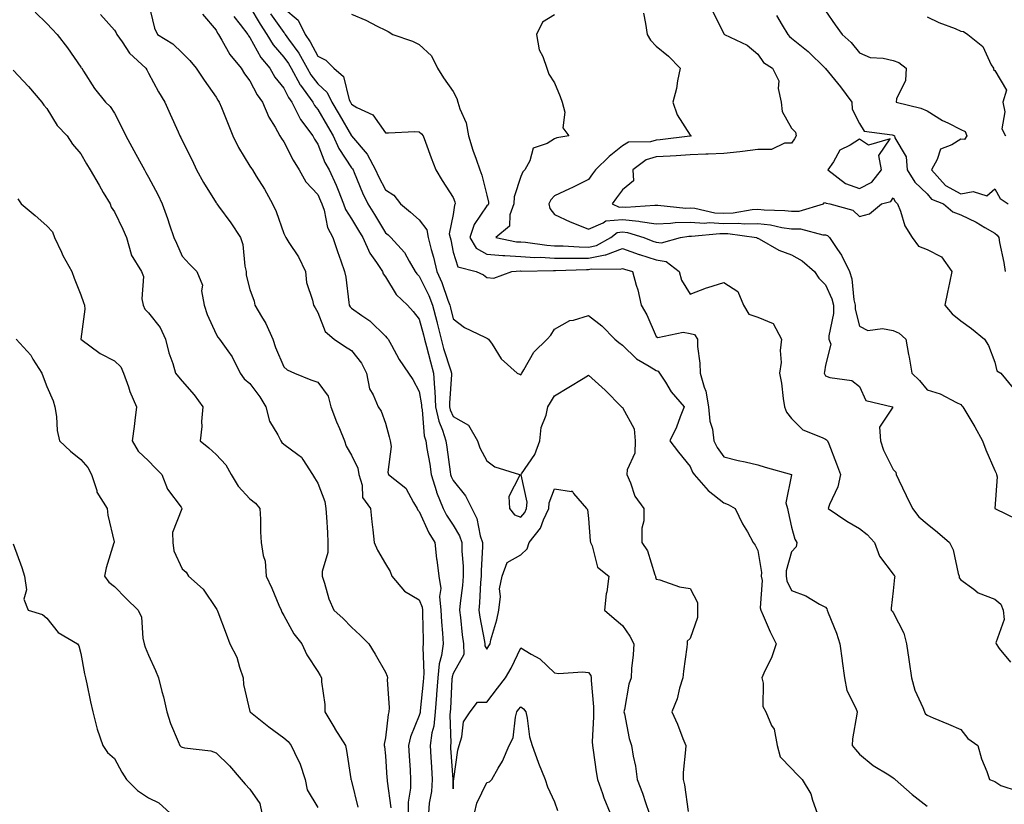
# Model space of a CAD drawing. Units: inches. Extents: x 915683 to 918323, y 7379738 to 7382378.
# Drawn here: x 916290 to 916581, y 7381385 to 7381616 of the extents above; entities that cross this region are included whole.
import ezdxf

# ---------------------------------------------------------------- set-up
doc = ezdxf.new("R2010")
doc.units = ezdxf.units.IN
doc.header["$MEASUREMENT"] = 0
doc.layers.add('Contour_91567379', color=7, linetype='Continuous', true_color=0x954e66)

msp = doc.modelspace()

# ---------------------------------------------------------------- linework, layer by layer
at = {"layer": 'Contour_91567379'}
for points in [[(916328.05, 7381621.16, 3354), (916329.84, 7381613.7, 3354), (916330.73, 7381611.92, 3354), (916335.25, 7381609.12, 3354), (916338.05, 7381606.5, 3354), (916340.28, 7381604.15, 3354), (916342.19, 7381601.92, 3354), (916344.51, 7381598.38, 3354), (916348.05, 7381593.36, 3354), (916348.59, 7381592.45, 3354), (916348.98, 7381591.92, 3354), (916349.61, 7381590.36, 3354), (916351.56, 7381585.43, 3354), (916353.01, 7381581.92, 3354), (916354.67, 7381578.54, 3354), (916358.05, 7381573.04, 3354), (916358.46, 7381572.33, 3354), (916358.75, 7381571.92, 3354), (916359.9, 7381570.07, 3354), (916362.37, 7381566.24, 3354), (916364.74, 7381561.92, 3354), (916365.76, 7381559.63, 3354), (916368.05, 7381553.15, 3354), (916368.44, 7381552.3, 3354), (916368.61, 7381551.92, 3354), (916369.51, 7381550.46, 3354), (916372.34, 7381546.21, 3354), (916374.4, 7381541.92, 3354), (916374.75, 7381538.62, 3354), (916376.56, 7381533.41, 3354), (916376.81, 7381531.92, 3354), (916377.27, 7381531.14, 3354), (916378.05, 7381529.81, 3354), (916380.26, 7381524.13, 3354), (916382.94, 7381521.92, 3354), (916385.96, 7381519.83, 3354), (916388.05, 7381518.55, 3354), (916390.98, 7381514.85, 3354), (916392.45, 7381511.92, 3354), (916393.37, 7381507.24, 3354), (916394.47, 7381505.51, 3354), (916395.96, 7381501.92, 3354), (916396.77, 7381500.64, 3354), (916398.05, 7381497.15, 3354), (916399.2, 7381493.07, 3354), (916399.47, 7381491.92, 3354), (916399.71, 7381490.26, 3354), (916398.78, 7381482.65, 3354), (916398.98, 7381481.92, 3354), (916404.07, 7381477.94, 3354), (916406.33, 7381473.64, 3354), (916407.44, 7381471.92, 3354), (916407.61, 7381471.47, 3354), (916408.05, 7381471, 3354), (916410.86, 7381464.73, 3354), (916412.63, 7381461.92, 3354), (916413.19, 7381457.06, 3354), (916413.23, 7381456.74, 3354), (916413.8, 7381451.92, 3354), (916414.41, 7381448.28, 3354), (916414.05, 7381445.92, 3354), (916414.43, 7381441.92, 3354), (916414.6, 7381438.47, 3354), (916414.91, 7381435.06, 3354), (916415.08, 7381431.92, 3354), (916414.59, 7381428.46, 3354), (916413.92, 7381426.05, 3354), (916413.5, 7381421.92, 3354), (916413.14, 7381417.01, 3354), (916413.13, 7381416.84, 3354), (916412.75, 7381411.92, 3354), (916412.32, 7381407.65, 3354), (916411.79, 7381405.66, 3354), (916411.28, 7381401.92, 3354), (916411.5, 7381398.47, 3354), (916411.66, 7381395.53, 3354), (916411.89, 7381391.92, 3354), (916411.66, 7381388.31, 3354), (916411.02, 7381384.89, 3354), (916410.77, 7381381.92, 3354)], [(916358.05, 7381620.03, 3357), (916361.02, 7381614.89, 3357), (916363.04, 7381611.92, 3357), (916364.92, 7381608.79, 3357), (916368.05, 7381605.18, 3357), (916369.42, 7381603.29, 3357), (916370.19, 7381601.92, 3357), (916372.91, 7381597.06, 3357), (916373, 7381596.87, 3357), (916376.6, 7381591.92, 3357), (916377.08, 7381590.95, 3357), (916378.05, 7381589.75, 3357), (916380.95, 7381584.82, 3357), (916382.63, 7381581.92, 3357), (916384.34, 7381578.21, 3357), (916388.05, 7381572.53, 3357), (916388.33, 7381572.2, 3357), (916388.48, 7381571.92, 3357), (916388.82, 7381571.15, 3357), (916391.25, 7381565.12, 3357), (916392.84, 7381561.92, 3357), (916394.81, 7381558.68, 3357), (916398.05, 7381553.34, 3357), (916398.82, 7381552.69, 3357), (916399.69, 7381551.92, 3357), (916403.66, 7381547.53, 3357), (916405.06, 7381544.91, 3357), (916406.88, 7381541.92, 3357), (916407.35, 7381541.22, 3357), (916408.05, 7381540.56, 3357), (916410.89, 7381534.76, 3357), (916412.01, 7381531.92, 3357), (916413.24, 7381527.11, 3357), (916413.35, 7381526.62, 3357), (916414.5, 7381521.92, 3357), (916415.25, 7381519.12, 3357), (916417.38, 7381512.6, 3357), (916417.58, 7381511.92, 3357), (916417.6, 7381511.47, 3357), (916416.97, 7381503, 3357), (916417.01, 7381501.92, 3357), (916417.2, 7381501.07, 3357), (916418.05, 7381499.12, 3357), (916422.62, 7381496.49, 3357), (916425.22, 7381491.92, 3357), (916425.98, 7381489.85, 3357), (916428.05, 7381486.01, 3357), (916430.34, 7381484.22, 3357), (916437.62, 7381481.92, 3357), (916437.7, 7381481.58, 3357), (916434.48, 7381475.49, 3357), (916434.68, 7381471.92, 3357), (916436.21, 7381470.08, 3357), (916438.05, 7381469.36, 3357), (916439.22, 7381470.75, 3357), (916439.77, 7381471.92, 3357), (916439.9, 7381473.77, 3357), (916438.13, 7381481.83, 3357), (916438.15, 7381481.92, 3357), (916438.28, 7381482.15, 3357), (916442.15, 7381487.82, 3357), (916443.63, 7381491.92, 3357), (916444.09, 7381495.88, 3357), (916445.58, 7381499.45, 3357), (916446.08, 7381501.92, 3357), (916446.8, 7381503.17, 3357), (916448.05, 7381505.16, 3357), (916452.27, 7381507.7, 3357), (916456.45, 7381510.32, 3357), (916458.05, 7381511.31, 3357), (916462.94, 7381506.81, 3357), (916467.84, 7381501.92, 3357), (916467.94, 7381501.81, 3357), (916468.05, 7381501.74, 3357), (916471.54, 7381495.41, 3357), (916471.83, 7381491.92, 3357), (916471.72, 7381488.25, 3357), (916469.51, 7381483.38, 3357), (916469.4, 7381481.92, 3357), (916470.5, 7381479.47, 3357), (916471.71, 7381475.58, 3357), (916474.41, 7381471.92, 3357), (916474.42, 7381468.28, 3357), (916473.82, 7381466.15, 3357), (916473.82, 7381461.92, 3357), (916475.5, 7381459.37, 3357), (916477.63, 7381452.34, 3357), (916477.81, 7381451.92, 3357), (916477.83, 7381451.7, 3357), (916478.05, 7381451.09, 3357), (916479.09, 7381450.87, 3357), (916484.9, 7381448.77, 3357), (916488.05, 7381448.34, 3357), (916490.26, 7381444.13, 3357), (916490.2, 7381441.92, 3357), (916490.26, 7381439.71, 3357), (916488.05, 7381433.51, 3357), (916487.22, 7381432.75, 3357), (916487.2, 7381431.92, 3357), (916487.13, 7381431, 3357), (916486.06, 7381423.91, 3357), (916485.94, 7381421.92, 3357), (916484.94, 7381418.82, 3357), (916484.27, 7381415.71, 3357), (916482.64, 7381411.92, 3357), (916484.37, 7381408.24, 3357), (916485.92, 7381404.05, 3357), (916486.79, 7381401.92, 3357), (916486.74, 7381400.61, 3357), (916486.02, 7381393.95, 3357), (916485.96, 7381391.92, 3357), (916486.43, 7381390.3, 3357), (916487.49, 7381382.48, 3357)], [(916368.05, 7381619.68, 3359), (916372.25, 7381616.13, 3359), (916374.34, 7381611.92, 3359), (916375.86, 7381609.73, 3359), (916378.05, 7381605.48, 3359), (916380.46, 7381604.33, 3359), (916382.8, 7381601.92, 3359), (916385.64, 7381599.51, 3359), (916387.38, 7381592.59, 3359), (916387.7, 7381591.92, 3359), (916387.83, 7381591.7, 3359), (916388.05, 7381591.32, 3359), (916389.61, 7381590.36, 3359), (916394.32, 7381588.19, 3359), (916398.05, 7381582.86, 3359), (916398.94, 7381582.81, 3359), (916406.74, 7381583.23, 3359), (916408.05, 7381583.17, 3359), (916408.71, 7381582.58, 3359), (916409.24, 7381581.92, 3359), (916409.93, 7381580.04, 3359), (916411.61, 7381575.48, 3359), (916412.95, 7381571.92, 3359), (916414.85, 7381568.72, 3359), (916418.05, 7381563.7, 3359), (916418.55, 7381562.42, 3359), (916418.7, 7381561.92, 3359), (916418.46, 7381561.51, 3359), (916418.05, 7381558.76, 3359), (916416.93, 7381553.04, 3359), (916417.14, 7381551.92, 3359), (916417.33, 7381551.2, 3359), (916418.05, 7381547.57, 3359), (916419.42, 7381543.29, 3359), (916424.88, 7381541.92, 3359), (916427.02, 7381540.89, 3359), (916428.05, 7381540.14, 3359), (916430.07, 7381539.91, 3359), (916435.38, 7381541.92, 3359), (916437.91, 7381542.06, 3359), (916438.17, 7381542.04, 3359), (916447.74, 7381542.23, 3359), (916448.05, 7381542.21, 3359), (916448.34, 7381542.21, 3359), (916457.43, 7381542.53, 3359), (916458.05, 7381542.53, 3359), (916458.82, 7381542.68, 3359), (916467.4, 7381542.57, 3359), (916468.05, 7381542.82, 3359), (916468.71, 7381542.58, 3359), (916471.03, 7381541.92, 3359), (916472.14, 7381537.83, 3359), (916472.64, 7381536.52, 3359), (916473.57, 7381531.92, 3359), (916475.24, 7381529.11, 3359), (916478.05, 7381522.66, 3359), (916478.52, 7381522.39, 3359), (916485.97, 7381524, 3359), (916488.05, 7381523.6, 3359), (916489.37, 7381523.25, 3359), (916490.2, 7381521.92, 3359), (916490.27, 7381519.7, 3359), (916490.96, 7381514.83, 3359), (916491.03, 7381511.92, 3359), (916492.2, 7381507.78, 3359), (916492.73, 7381506.6, 3359), (916493.54, 7381501.92, 3359), (916493.86, 7381497.73, 3359), (916494.63, 7381495.34, 3359), (916495.05, 7381491.92, 3359), (916496.05, 7381489.92, 3359), (916498.05, 7381487.2, 3359), (916502.26, 7381486.13, 3359), (916504.28, 7381485.69, 3359), (916508.05, 7381484.79, 3359), (916510.2, 7381484.07, 3359), (916518.04, 7381481.93, 3359), (916518.05, 7381481.91, 3359), (916518.05, 7381481.87, 3359), (916516.36, 7381473.61, 3359), (916516.8, 7381471.92, 3359), (916517.03, 7381470.91, 3359), (916518.05, 7381466.39, 3359), (916519, 7381462.87, 3359), (916519.56, 7381461.92, 3359), (916519.35, 7381460.62, 3359), (916518.05, 7381459.15, 3359), (916516.47, 7381453.5, 3359), (916516.4, 7381451.92, 3359), (916516.64, 7381450.51, 3359), (916518.05, 7381447.75, 3359), (916522.28, 7381446.15, 3359), (916526.27, 7381443.7, 3359), (916528.05, 7381442.75, 3359), (916528.41, 7381442.28, 3359), (916528.55, 7381441.92, 3359), (916528.83, 7381441.14, 3359), (916531.28, 7381435.15, 3359), (916532.28, 7381431.92, 3359), (916532.97, 7381427, 3359), (916532.99, 7381426.85, 3359), (916533.7, 7381421.92, 3359), (916534.33, 7381418.2, 3359), (916537.06, 7381412.91, 3359), (916537.37, 7381411.92, 3359), (916537.31, 7381411.18, 3359), (916536.06, 7381403.91, 3359), (916535.94, 7381401.92, 3359), (916536.88, 7381400.75, 3359), (916538.05, 7381399.33, 3359), (916542.16, 7381396.03, 3359), (916546.73, 7381393.24, 3359), (916548.05, 7381392.38, 3359), (916548.34, 7381392.21, 3359), (916548.67, 7381391.92, 3359), (916553.63, 7381387.5, 3359), (916558.05, 7381384.03, 3359)], [(916294.63, 7381618.5, 3352), (916298.05, 7381615.12, 3352), (916299.62, 7381613.49, 3352), (916301.09, 7381611.92, 3352), (916304.1, 7381607.97, 3352), (916308.05, 7381602.26, 3352), (916308.2, 7381602.07, 3352), (916308.34, 7381601.92, 3352), (916308.89, 7381601.08, 3352), (916312.09, 7381595.96, 3352), (916315.33, 7381591.92, 3352), (916316.79, 7381590.66, 3352), (916318.05, 7381588.68, 3352), (916320.31, 7381584.18, 3352), (916321.35, 7381581.92, 3352), (916323.75, 7381577.62, 3352), (916325.42, 7381574.55, 3352), (916326.86, 7381571.92, 3352), (916327.28, 7381571.15, 3352), (916328.05, 7381569.79, 3352), (916330.79, 7381564.66, 3352), (916332.11, 7381561.92, 3352), (916333.66, 7381557.53, 3352), (916334.27, 7381555.7, 3352), (916335.56, 7381551.92, 3352), (916336.38, 7381550.25, 3352), (916338.05, 7381546.39, 3352), (916340.17, 7381544.04, 3352), (916342.31, 7381541.92, 3352), (916344.01, 7381537.88, 3352), (916343.77, 7381536.19, 3352), (916344.56, 7381531.92, 3352), (916345.37, 7381529.24, 3352), (916348.05, 7381523.39, 3352), (916348.6, 7381522.47, 3352), (916349.09, 7381521.92, 3352), (916351.48, 7381518.49, 3352), (916352.83, 7381516.7, 3352), (916355.17, 7381511.92, 3352), (916356.37, 7381510.23, 3352), (916358.05, 7381508.78, 3352), (916360.97, 7381504.84, 3352), (916362.75, 7381501.92, 3352), (916363.82, 7381497.69, 3352), (916366.32, 7381493.65, 3352), (916367.12, 7381491.92, 3352), (916367.5, 7381491.37, 3352), (916368.05, 7381490.92, 3352), (916372.15, 7381487.82, 3352), (916373.24, 7381487.11, 3352), (916373.62, 7381486.35, 3352), (916376.47, 7381481.92, 3352), (916377.06, 7381480.93, 3352), (916378.05, 7381479.43, 3352), (916380.13, 7381474, 3352), (916380.48, 7381471.92, 3352), (916380.64, 7381469.33, 3352), (916380.91, 7381464.78, 3352), (916381.08, 7381461.92, 3352), (916381.01, 7381458.96, 3352), (916379.42, 7381453.29, 3352), (916379.36, 7381451.92, 3352), (916380.07, 7381449.9, 3352), (916381.38, 7381445.25, 3352), (916382.84, 7381441.92, 3352), (916385.57, 7381439.44, 3352), (916388.05, 7381436.91, 3352), (916390.64, 7381434.51, 3352), (916393.17, 7381431.92, 3352), (916395.03, 7381428.9, 3352), (916398.05, 7381423.6, 3352), (916398.53, 7381422.4, 3352), (916398.65, 7381421.92, 3352), (916398.59, 7381421.38, 3352), (916399.17, 7381413.04, 3352), (916399.09, 7381411.92, 3352), (916398.84, 7381411.13, 3352), (916398.05, 7381404.16, 3352), (916397.64, 7381402.33, 3352), (916397.71, 7381401.92, 3352), (916397.74, 7381401.61, 3352), (916398.05, 7381398.91, 3352), (916398.52, 7381392.39, 3352), (916398.55, 7381391.92, 3352), (916398.55, 7381391.42, 3352), (916399.68, 7381383.55, 3352)], [(916313.88, 7381617.75, 3353), (916318.05, 7381613.11, 3353), (916318.54, 7381612.41, 3353), (916318.71, 7381611.92, 3353), (916320.31, 7381609.66, 3353), (916322.45, 7381606.32, 3353), (916327.24, 7381601.92, 3353), (916327.53, 7381601.4, 3353), (916328.05, 7381600.49, 3353), (916331.06, 7381594.93, 3353), (916332.91, 7381591.92, 3353), (916334.49, 7381588.36, 3353), (916336.79, 7381583.18, 3353), (916337.35, 7381581.92, 3353), (916337.59, 7381581.46, 3353), (916338.05, 7381580.55, 3353), (916340.93, 7381574.8, 3353), (916342.26, 7381571.92, 3353), (916344.28, 7381568.15, 3353), (916348.05, 7381562.2, 3353), (916348.16, 7381562.03, 3353), (916348.25, 7381561.92, 3353), (916348.77, 7381561.2, 3353), (916352.42, 7381556.28, 3353), (916355.23, 7381551.92, 3353), (916355.97, 7381549.84, 3353), (916356.52, 7381543.45, 3353), (916356.89, 7381541.92, 3353), (916356.96, 7381540.83, 3353), (916358.05, 7381536.59, 3353), (916359.3, 7381533.17, 3353), (916359.44, 7381531.92, 3353), (916361.41, 7381528.56, 3353), (916362.69, 7381526.56, 3353), (916364.78, 7381521.92, 3353), (916365.59, 7381519.46, 3353), (916368.05, 7381513.79, 3353), (916368.99, 7381512.86, 3353), (916371.18, 7381511.92, 3353), (916376.01, 7381509.88, 3353), (916378.05, 7381509.18, 3353), (916381.18, 7381505.06, 3353), (916381.9, 7381501.92, 3353), (916383.64, 7381497.51, 3353), (916384.48, 7381495.5, 3353), (916385.93, 7381491.92, 3353), (916386.46, 7381490.33, 3353), (916388.05, 7381487.64, 3353), (916389.94, 7381483.81, 3353), (916390.25, 7381481.92, 3353), (916391.21, 7381478.76, 3353), (916391.28, 7381475.15, 3353), (916393.6, 7381471.92, 3353), (916394.06, 7381467.93, 3353), (916394.34, 7381465.63, 3353), (916394.78, 7381461.92, 3353), (916395.74, 7381459.61, 3353), (916398.05, 7381455.56, 3353), (916399.46, 7381453.33, 3353), (916399.99, 7381451.92, 3353), (916403.67, 7381447.54, 3353), (916408.05, 7381444.97, 3353), (916408.92, 7381442.79, 3353), (916409, 7381441.92, 3353), (916409.05, 7381440.92, 3353), (916409.16, 7381433.03, 3353), (916409.22, 7381431.92, 3353), (916409.08, 7381430.89, 3353), (916409.41, 7381423.28, 3353), (916409.28, 7381421.92, 3353), (916409.19, 7381420.78, 3353), (916408.33, 7381412.21, 3353), (916408.31, 7381411.92, 3353), (916408.29, 7381411.68, 3353), (916408.05, 7381410.77, 3353), (916405.44, 7381404.53, 3353), (916404.84, 7381401.92, 3353), (916405.05, 7381398.92, 3353), (916405.32, 7381394.65, 3353), (916405.51, 7381391.92, 3353), (916405.48, 7381389.35, 3353), (916404.8, 7381385.17, 3353), (916404.77, 7381381.92, 3353)], [(916344.05, 7381617.92, 3355), (916348.05, 7381613.16, 3355), (916348.44, 7381612.31, 3355), (916348.73, 7381611.92, 3355), (916349.76, 7381610.2, 3355), (916352.06, 7381605.93, 3355), (916355.4, 7381601.92, 3355), (916356.41, 7381600.29, 3355), (916358.05, 7381598.15, 3355), (916360.15, 7381594.02, 3355), (916361.78, 7381591.92, 3355), (916363.62, 7381587.49, 3355), (916365.44, 7381584.53, 3355), (916366.88, 7381581.92, 3355), (916367.32, 7381581.19, 3355), (916368.05, 7381580.22, 3355), (916370.85, 7381574.72, 3355), (916372.58, 7381571.92, 3355), (916374.54, 7381568.41, 3355), (916378.05, 7381564.65, 3355), (916378.92, 7381562.8, 3355), (916379.29, 7381561.92, 3355), (916379.93, 7381560.04, 3355), (916380.97, 7381554.84, 3355), (916382.54, 7381551.92, 3355), (916383.88, 7381547.75, 3355), (916384.89, 7381545.08, 3355), (916386, 7381541.92, 3355), (916386.32, 7381540.19, 3355), (916387.25, 7381532.72, 3355), (916387.38, 7381531.92, 3355), (916387.62, 7381531.49, 3355), (916388.05, 7381531.11, 3355), (916391.06, 7381528.91, 3355), (916393.41, 7381527.28, 3355), (916398.05, 7381522.81, 3355), (916398.47, 7381522.34, 3355), (916398.82, 7381521.92, 3355), (916399.84, 7381520.13, 3355), (916402.07, 7381515.94, 3355), (916404.83, 7381511.92, 3355), (916406.15, 7381510.02, 3355), (916408.05, 7381506.42, 3355), (916408.69, 7381502.56, 3355), (916408.71, 7381501.92, 3355), (916408.9, 7381501.07, 3355), (916409.5, 7381493.37, 3355), (916409.95, 7381491.92, 3355), (916410.31, 7381489.66, 3355), (916411.14, 7381485.01, 3355), (916411.61, 7381481.92, 3355), (916413.1, 7381476.97, 3355), (916413.19, 7381476.78, 3355), (916415.09, 7381471.92, 3355), (916416.08, 7381469.95, 3355), (916418.05, 7381467.04, 3355), (916419.97, 7381463.85, 3355), (916420.61, 7381461.92, 3355), (916420.64, 7381459.33, 3355), (916420.99, 7381454.86, 3355), (916421.01, 7381451.92, 3355), (916420.78, 7381449.19, 3355), (916420.14, 7381444.01, 3355), (916419.95, 7381441.92, 3355), (916420.26, 7381439.71, 3355), (916420.75, 7381434.62, 3355), (916421.16, 7381431.92, 3355), (916421.19, 7381428.78, 3355), (916418.05, 7381423.23, 3355), (916417.77, 7381422.21, 3355), (916417.74, 7381421.92, 3355), (916417.71, 7381421.58, 3355), (916417.25, 7381412.72, 3355), (916417.19, 7381411.92, 3355), (916417.09, 7381410.96, 3355), (916417.34, 7381402.64, 3355), (916417.24, 7381401.92, 3355), (916417.28, 7381401.16, 3355), (916417.94, 7381392.03, 3355), (916417.95, 7381391.92, 3355), (916417.94, 7381391.81, 3355), (916418.05, 7381389.13, 3355), (916418.18, 7381391.79, 3355), (916418.22, 7381391.92, 3355), (916418.27, 7381392.14, 3355), (916419.43, 7381400.54, 3355), (916419.8, 7381401.92, 3355), (916420.66, 7381404.53, 3355), (916421.09, 7381408.88, 3355), (916423.13, 7381411.92, 3355), (916425.21, 7381414.76, 3355), (916428.05, 7381414.69, 3355), (916431.15, 7381418.82, 3355), (916433.54, 7381421.92, 3355), (916435.22, 7381424.75, 3355), (916438.05, 7381430.75, 3355), (916441.1, 7381428.87, 3355), (916443.65, 7381427.51, 3355), (916448.05, 7381423.35, 3355), (916449.29, 7381423.16, 3355), (916456.27, 7381423.7, 3355), (916458.05, 7381423.51, 3355), (916458.71, 7381422.58, 3355), (916458.84, 7381421.92, 3355), (916458.83, 7381421.14, 3355), (916459.51, 7381413.38, 3355), (916459.49, 7381411.92, 3355), (916459.55, 7381410.42, 3355), (916459.14, 7381403.01, 3355), (916459.2, 7381401.92, 3355), (916459.43, 7381400.54, 3355), (916460.33, 7381394.2, 3355), (916460.74, 7381391.92, 3355), (916462.17, 7381387.8, 3355), (916462.57, 7381386.44, 3355), (916464.42, 7381381.92, 3355)], [(916353.27, 7381617.14, 3356), (916355.17, 7381614.8, 3356), (916357.39, 7381611.92, 3356), (916357.63, 7381611.51, 3356), (916358.05, 7381611.02, 3356), (916361.23, 7381605.1, 3356), (916363.9, 7381601.92, 3356), (916365.41, 7381599.28, 3356), (916368.05, 7381596.02, 3356), (916369.42, 7381593.29, 3356), (916370.42, 7381591.92, 3356), (916372.77, 7381587.21, 3356), (916372.93, 7381586.8, 3356), (916376.6, 7381581.92, 3356), (916377.11, 7381580.98, 3356), (916378.05, 7381579.51, 3356), (916380.19, 7381574.07, 3356), (916381.48, 7381571.92, 3356), (916383.51, 7381567.38, 3356), (916384.09, 7381565.88, 3356), (916385.71, 7381561.92, 3356), (916386.31, 7381560.18, 3356), (916388.05, 7381557.45, 3356), (916390.15, 7381554.02, 3356), (916391.42, 7381551.92, 3356), (916393.44, 7381547.31, 3356), (916395.46, 7381544.51, 3356), (916397.15, 7381541.92, 3356), (916397.39, 7381541.25, 3356), (916398.05, 7381540.33, 3356), (916401.19, 7381535.06, 3356), (916404.55, 7381531.92, 3356), (916406.22, 7381530.09, 3356), (916408.05, 7381527.81, 3356), (916409.33, 7381523.2, 3356), (916409.64, 7381521.92, 3356), (916410.23, 7381519.74, 3356), (916411.33, 7381515.2, 3356), (916412.3, 7381511.92, 3356), (916412.53, 7381507.44, 3356), (916412.68, 7381506.55, 3356), (916412.86, 7381501.92, 3356), (916413.79, 7381497.66, 3356), (916414.93, 7381495.04, 3356), (916415.9, 7381491.92, 3356), (916416.2, 7381490.07, 3356), (916417.19, 7381482.78, 3356), (916417.32, 7381481.92, 3356), (916417.49, 7381481.36, 3356), (916418.05, 7381480.16, 3356), (916421.76, 7381475.63, 3356), (916423.6, 7381471.92, 3356), (916425.09, 7381468.96, 3356), (916426.09, 7381463.88, 3356), (916426.74, 7381461.92, 3356), (916426.75, 7381460.62, 3356), (916426.32, 7381453.65, 3356), (916426.34, 7381451.92, 3356), (916426.18, 7381450.05, 3356), (916425.87, 7381444.1, 3356), (916425.68, 7381441.92, 3356), (916425.96, 7381439.83, 3356), (916427.35, 7381432.62, 3356), (916427.46, 7381431.92, 3356), (916427.46, 7381431.34, 3356), (916428.05, 7381430.36, 3356), (916428.65, 7381431.32, 3356), (916428.95, 7381431.92, 3356), (916429.24, 7381433.11, 3356), (916430.95, 7381439.02, 3356), (916431.57, 7381441.92, 3356), (916432.02, 7381445.9, 3356), (916431.8, 7381448.17, 3356), (916432.51, 7381451.92, 3356), (916433.99, 7381455.98, 3356), (916438.05, 7381458.22, 3356), (916439.95, 7381460.02, 3356), (916440.56, 7381461.92, 3356), (916443.85, 7381466.12, 3356), (916444.71, 7381468.59, 3356), (916446.31, 7381471.92, 3356), (916446.42, 7381473.55, 3356), (916448.05, 7381477.69, 3356), (916453, 7381476.97, 3356), (916453.25, 7381477.12, 3356), (916453.61, 7381476.36, 3356), (916457.5, 7381471.92, 3356), (916457.76, 7381471.63, 3356), (916458.05, 7381469, 3356), (916458.52, 7381462.4, 3356), (916458.59, 7381461.92, 3356), (916459.09, 7381460.87, 3356), (916460.7, 7381454.57, 3356), (916464.09, 7381451.92, 3356), (916463.44, 7381447.31, 3356), (916463.26, 7381446.72, 3356), (916462.8, 7381441.92, 3356), (916465.58, 7381439.45, 3356), (916468.05, 7381437.34, 3356), (916470.3, 7381434.17, 3356), (916471.44, 7381431.92, 3356), (916471.28, 7381428.69, 3356), (916470.76, 7381424.63, 3356), (916470.6, 7381421.92, 3356), (916469.95, 7381420.01, 3356), (916468.66, 7381412.52, 3356), (916468.49, 7381411.92, 3356), (916468.65, 7381411.32, 3356), (916470.09, 7381403.96, 3356), (916470.71, 7381401.92, 3356), (916471.21, 7381398.76, 3356), (916471.95, 7381395.82, 3356), (916472.45, 7381391.92, 3356), (916474, 7381387.87, 3356), (916474.89, 7381385.08, 3356), (916475.99, 7381381.92, 3356)], [(916364.15, 7381618.02, 3358), (916368.05, 7381612.45, 3358), (916368.33, 7381612.21, 3358), (916368.47, 7381611.92, 3358), (916369.43, 7381610.54, 3358), (916372.47, 7381606.34, 3358), (916374.95, 7381601.92, 3358), (916376.06, 7381599.93, 3358), (916378.05, 7381597.33, 3358), (916380.89, 7381594.76, 3358), (916382.23, 7381591.92, 3358), (916384.38, 7381588.25, 3358), (916388.04, 7381581.93, 3358), (916388.05, 7381581.91, 3358), (916392.69, 7381576.56, 3358), (916395.14, 7381571.92, 3358), (916396.03, 7381569.9, 3358), (916398.05, 7381566.04, 3358), (916400.56, 7381564.43, 3358), (916402.53, 7381561.92, 3358), (916405.5, 7381559.37, 3358), (916408.05, 7381557.14, 3358), (916410.29, 7381554.16, 3358), (916410.71, 7381551.92, 3358), (916411.61, 7381548.36, 3358), (916412.25, 7381546.12, 3358), (916413.23, 7381541.92, 3358), (916414.73, 7381538.6, 3358), (916416.53, 7381533.44, 3358), (916417.12, 7381531.92, 3358), (916417.31, 7381531.18, 3358), (916418.05, 7381527.89, 3358), (916421.45, 7381525.32, 3358), (916427.46, 7381522.5, 3358), (916428.05, 7381522.19, 3358), (916428.23, 7381522.1, 3358), (916428.5, 7381521.92, 3358), (916429.57, 7381520.4, 3358), (916432.27, 7381516.14, 3358), (916437.02, 7381511.92, 3358), (916437.68, 7381511.55, 3358), (916438.05, 7381511.35, 3358), (916438.26, 7381511.71, 3358), (916438.38, 7381511.92, 3358), (916438.98, 7381512.85, 3358), (916441.92, 7381518.05, 3358), (916445.79, 7381521.92, 3358), (916446.87, 7381523.1, 3358), (916448.05, 7381524.84, 3358), (916452.58, 7381527.39, 3358), (916453.64, 7381527.51, 3358), (916458.05, 7381528.88, 3358), (916461.97, 7381525.83, 3358), (916465.86, 7381521.92, 3358), (916467.01, 7381520.88, 3358), (916468.05, 7381520.16, 3358), (916472.24, 7381516.12, 3358), (916476, 7381513.96, 3358), (916478.05, 7381512.65, 3358), (916478.61, 7381512.48, 3358), (916479.04, 7381511.92, 3358), (916480.78, 7381509.19, 3358), (916482.45, 7381506.32, 3358), (916486.29, 7381501.92, 3358), (916485.09, 7381498.96, 3358), (916484.04, 7381495.93, 3358), (916482.08, 7381491.92, 3358), (916484.63, 7381488.5, 3358), (916488.05, 7381484.34, 3358), (916488.76, 7381482.63, 3358), (916489.26, 7381481.92, 3358), (916493.38, 7381477.25, 3358), (916498.05, 7381473.56, 3358), (916499.28, 7381473.14, 3358), (916501.39, 7381471.92, 3358), (916503.55, 7381467.42, 3358), (916504.99, 7381464.98, 3358), (916506.7, 7381461.92, 3358), (916507.23, 7381461.1, 3358), (916508.05, 7381459.53, 3358), (916509.14, 7381453.01, 3358), (916509.09, 7381451.92, 3358), (916509.3, 7381450.66, 3358), (916508.72, 7381442.6, 3358), (916508.93, 7381441.92, 3358), (916509.67, 7381440.31, 3358), (916511.67, 7381435.54, 3358), (916513.5, 7381431.92, 3358), (916512.13, 7381427.84, 3358), (916510.14, 7381424.01, 3358), (916509.21, 7381421.92, 3358), (916509.62, 7381420.35, 3358), (916509.57, 7381413.44, 3358), (916510.4, 7381411.92, 3358), (916512.12, 7381407.85, 3358), (916512.85, 7381406.72, 3358), (916513.73, 7381401.92, 3358), (916514.71, 7381398.59, 3358), (916518.05, 7381395.16, 3358), (916519.62, 7381393.49, 3358), (916521.2, 7381391.92, 3358), (916523.76, 7381387.63, 3358), (916524.19, 7381385.78, 3358), (916525.64, 7381381.92, 3358)], [(916388.05, 7381617.9, 3360), (916392.24, 7381616.12, 3360), (916395.62, 7381614.35, 3360), (916398.05, 7381613.17, 3360), (916398.9, 7381612.78, 3360), (916400.26, 7381611.92, 3360), (916406.07, 7381609.94, 3360), (916408.05, 7381608.92, 3360), (916411.66, 7381605.53, 3360), (916413.47, 7381601.92, 3360), (916415.21, 7381599.08, 3360), (916418.05, 7381595.04, 3360), (916419.12, 7381592.99, 3360), (916419.49, 7381591.92, 3360), (916420.08, 7381589.89, 3360), (916421.92, 7381585.79, 3360), (916422.63, 7381581.92, 3360), (916423.85, 7381577.72, 3360), (916424.9, 7381575.07, 3360), (916425.97, 7381571.92, 3360), (916426.51, 7381570.38, 3360), (916428.05, 7381564.47, 3360), (916428.53, 7381562.4, 3360), (916428.51, 7381561.92, 3360), (916428.39, 7381561.58, 3360), (916428.05, 7381561.27, 3360), (916424.23, 7381555.75, 3360), (916422.96, 7381551.92, 3360), (916424.88, 7381548.75, 3360), (916428.05, 7381546.98, 3360), (916432.73, 7381546.6, 3360), (916433.34, 7381546.63, 3360), (916438.05, 7381546.33, 3360), (916442.19, 7381546.06, 3360), (916443.88, 7381546.09, 3360), (916448.05, 7381545.85, 3360), (916451.92, 7381545.79, 3360), (916454.1, 7381545.87, 3360), (916458.05, 7381545.81, 3360), (916462.97, 7381546.84, 3360), (916463.13, 7381546.84, 3360), (916468.05, 7381548.66, 3360), (916473.03, 7381546.9, 3360), (916473.09, 7381546.88, 3360), (916478.05, 7381545.29, 3360), (916480.97, 7381544.84, 3360), (916484.83, 7381541.92, 3360), (916485.5, 7381539.37, 3360), (916488.05, 7381535.18, 3360), (916492.87, 7381537.1, 3360), (916493.32, 7381537.19, 3360), (916498.05, 7381538.61, 3360), (916502.12, 7381535.99, 3360), (916503.87, 7381531.92, 3360), (916505.4, 7381529.27, 3360), (916508.05, 7381528.41, 3360), (916512.64, 7381526.51, 3360), (916515.04, 7381521.92, 3360), (916514.69, 7381518.56, 3360), (916514.91, 7381515.06, 3360), (916514.42, 7381511.92, 3360), (916515.04, 7381508.91, 3360), (916515.55, 7381504.42, 3360), (916515.98, 7381501.92, 3360), (916516.49, 7381500.36, 3360), (916518.05, 7381498.51, 3360), (916521.31, 7381495.18, 3360), (916527.09, 7381492.88, 3360), (916528.05, 7381492.36, 3360), (916528.33, 7381492.2, 3360), (916528.64, 7381491.92, 3360), (916529, 7381490.97, 3360), (916531.27, 7381485.14, 3360), (916532.49, 7381481.92, 3360), (916531.66, 7381478.31, 3360), (916529.25, 7381473.12, 3360), (916528.85, 7381471.92, 3360), (916534.31, 7381468.18, 3360), (916538.05, 7381466.02, 3360), (916540.4, 7381464.27, 3360), (916542.48, 7381461.92, 3360), (916543.97, 7381457.84, 3360), (916548.05, 7381452.48, 3360), (916548.3, 7381452.17, 3360), (916548.52, 7381451.92, 3360), (916548.43, 7381451.54, 3360), (916548.05, 7381447.65, 3360), (916547.46, 7381442.51, 3360), (916547.49, 7381441.92, 3360), (916547.7, 7381441.57, 3360), (916548.05, 7381441.16, 3360), (916551.18, 7381435.06, 3360), (916551.97, 7381431.92, 3360), (916552.65, 7381427.32, 3360), (916552.74, 7381426.61, 3360), (916553.47, 7381421.92, 3360), (916554.42, 7381418.29, 3360), (916556.8, 7381413.17, 3360), (916557.25, 7381411.92, 3360), (916557.51, 7381411.38, 3360), (916558.05, 7381410.88, 3360), (916559.85, 7381410.12, 3360), (916564.37, 7381408.24, 3360), (916568.05, 7381406.68, 3360), (916570.09, 7381403.96, 3360), (916573.1, 7381401.92, 3360), (916574.1, 7381397.97, 3360), (916575.75, 7381394.23, 3360), (916576.53, 7381391.92, 3360), (916577.61, 7381391.48, 3360), (916578.05, 7381391.3, 3360), (916579.84, 7381390.13, 3360), (916584.67, 7381388.54, 3360)], [(916448.05, 7381617.71, 3361), (916444.45, 7381615.52, 3361), (916442.69, 7381611.92, 3361), (916443.45, 7381607.32, 3361), (916444.56, 7381605.41, 3361), (916445.78, 7381601.92, 3361), (916446.31, 7381600.18, 3361), (916448.05, 7381597.6, 3361), (916449.65, 7381593.52, 3361), (916450.29, 7381591.92, 3361), (916451.03, 7381588.94, 3361), (916450.46, 7381584.33, 3361), (916452.22, 7381581.92, 3361), (916448.66, 7381581.32, 3361), (916448.05, 7381581.07, 3361), (916445.83, 7381579.7, 3361), (916441.68, 7381578.29, 3361), (916440.74, 7381574.61, 3361), (916439.24, 7381571.92, 3361), (916438.68, 7381571.29, 3361), (916438.05, 7381569.98, 3361), (916436.05, 7381563.92, 3361), (916435.97, 7381561.92, 3361), (916434.77, 7381558.64, 3361), (916434.67, 7381555.3, 3361), (916430.65, 7381551.92, 3361), (916436.81, 7381550.69, 3361), (916438.05, 7381550.61, 3361), (916439.46, 7381550.51, 3361), (916445.76, 7381549.62, 3361), (916448.05, 7381549.49, 3361), (916450.52, 7381549.45, 3361), (916455.27, 7381549.14, 3361), (916458.05, 7381549.1, 3361), (916460.38, 7381549.59, 3361), (916464.65, 7381551.92, 3361), (916466.54, 7381553.43, 3361), (916468.05, 7381553.57, 3361), (916469.55, 7381553.42, 3361), (916474.38, 7381551.92, 3361), (916477.02, 7381550.89, 3361), (916478.05, 7381550.57, 3361), (916479.65, 7381550.32, 3361), (916485.24, 7381551.92, 3361), (916487.64, 7381552.33, 3361), (916488.05, 7381552.34, 3361), (916488.44, 7381552.31, 3361), (916496.84, 7381553.13, 3361), (916498.05, 7381553.07, 3361), (916499.22, 7381553.09, 3361), (916507.69, 7381551.92, 3361), (916507.9, 7381551.77, 3361), (916508.05, 7381551.73, 3361), (916508.44, 7381551.53, 3361), (916514.29, 7381548.16, 3361), (916518.05, 7381546.79, 3361), (916521.17, 7381545.04, 3361), (916524.79, 7381541.92, 3361), (916526.04, 7381539.91, 3361), (916528.05, 7381538, 3361), (916529.96, 7381533.83, 3361), (916530.41, 7381531.92, 3361), (916530.44, 7381529.53, 3361), (916529.03, 7381522.9, 3361), (916529.05, 7381521.92, 3361), (916529.58, 7381520.39, 3361), (916528.05, 7381514.28, 3361), (916527.71, 7381512.26, 3361), (916527.69, 7381511.92, 3361), (916527.77, 7381511.64, 3361), (916528.05, 7381511.12, 3361), (916529.33, 7381510.64, 3361), (916535.86, 7381509.73, 3361), (916538.05, 7381507.89, 3361), (916539.96, 7381503.84, 3361), (916547.88, 7381501.92, 3361), (916547.94, 7381501.81, 3361), (916544.02, 7381495.95, 3361), (916544.28, 7381491.92, 3361), (916545.23, 7381489.1, 3361), (916548.05, 7381483.44, 3361), (916548.79, 7381482.66, 3361), (916548.92, 7381481.92, 3361), (916549.72, 7381480.25, 3361), (916551.86, 7381475.73, 3361), (916553.75, 7381471.92, 3361), (916555.6, 7381469.47, 3361), (916558.05, 7381467.36, 3361), (916561.1, 7381464.97, 3361), (916564.71, 7381461.92, 3361), (916565.79, 7381459.66, 3361), (916567.22, 7381452.74, 3361), (916567.5, 7381451.92, 3361), (916567.58, 7381451.44, 3361), (916568.05, 7381450.86, 3361), (916571.84, 7381448.13, 3361), (916573.18, 7381447.05, 3361), (916578.05, 7381445.19, 3361), (916579.81, 7381443.68, 3361), (916580.5, 7381441.92, 3361), (916580.8, 7381439.16, 3361), (916578.35, 7381432.22, 3361), (916578.46, 7381431.92, 3361), (916579.36, 7381430.61, 3361), (916582.71, 7381426.58, 3361)], [(916474.34, 7381618.22, 3362), (916474.88, 7381615.09, 3362), (916475.4, 7381611.92, 3362), (916476.32, 7381610.19, 3362), (916478.05, 7381608.41, 3362), (916481.65, 7381605.52, 3362), (916485.13, 7381601.92, 3362), (916484.32, 7381598.19, 3362), (916484.01, 7381595.96, 3362), (916482.92, 7381591.92, 3362), (916484.24, 7381588.11, 3362), (916488.05, 7381582.18, 3362), (916488.17, 7381582.03, 3362), (916488.34, 7381581.92, 3362), (916488.08, 7381581.89, 3362), (916488.05, 7381581.89, 3362), (916488.02, 7381581.89, 3362), (916479.22, 7381580.75, 3362), (916478.05, 7381580.67, 3362), (916476.32, 7381580.19, 3362), (916469.87, 7381580.1, 3362), (916468.05, 7381579, 3362), (916464.13, 7381575.84, 3362), (916460.13, 7381571.92, 3362), (916459.27, 7381570.7, 3362), (916458.05, 7381569.07, 3362), (916453.29, 7381566.67, 3362), (916452.41, 7381566.28, 3362), (916448.05, 7381564.25, 3362), (916446.94, 7381563.03, 3362), (916446.3, 7381561.92, 3362), (916446.66, 7381560.53, 3362), (916448.05, 7381558.77, 3362), (916452.66, 7381556.53, 3362), (916453.87, 7381556.1, 3362), (916458.05, 7381554.39, 3362), (916462.36, 7381556.23, 3362), (916463.13, 7381556.84, 3362), (916468.05, 7381557.29, 3362), (916472.93, 7381556.8, 3362), (916473.27, 7381556.7, 3362), (916478.05, 7381555.99, 3362), (916482.28, 7381556.15, 3362), (916483.6, 7381556.37, 3362), (916488.05, 7381556.5, 3362), (916492.32, 7381556.19, 3362), (916493.65, 7381556.32, 3362), (916498.05, 7381556.09, 3362), (916502.32, 7381556.19, 3362), (916504.02, 7381555.95, 3362), (916508.05, 7381556.07, 3362), (916511.78, 7381555.65, 3362), (916515.11, 7381554.87, 3362), (916518.05, 7381554.45, 3362), (916520.62, 7381554.49, 3362), (916527.24, 7381552.73, 3362), (916528.05, 7381552.75, 3362), (916528.62, 7381552.49, 3362), (916529.19, 7381551.92, 3362), (916531.55, 7381548.42, 3362), (916532.82, 7381546.69, 3362), (916535.13, 7381541.92, 3362), (916535.87, 7381539.74, 3362), (916536.47, 7381533.5, 3362), (916536.84, 7381531.92, 3362), (916536.86, 7381530.73, 3362), (916538.05, 7381525.79, 3362), (916540.58, 7381524.45, 3362), (916544.89, 7381525.08, 3362), (916548.05, 7381524.44, 3362), (916549.82, 7381523.69, 3362), (916551.78, 7381521.92, 3362), (916552.62, 7381517.35, 3362), (916552.77, 7381516.64, 3362), (916553.56, 7381511.92, 3362), (916555.85, 7381509.72, 3362), (916558.05, 7381506.99, 3362), (916561.89, 7381505.76, 3362), (916566.72, 7381503.25, 3362), (916568.05, 7381502.67, 3362), (916568.37, 7381502.24, 3362), (916568.64, 7381501.92, 3362), (916569.47, 7381500.5, 3362), (916572.14, 7381496.01, 3362), (916574.44, 7381491.92, 3362), (916575.41, 7381489.28, 3362), (916578.05, 7381483.18, 3362), (916578.47, 7381482.34, 3362), (916578.6, 7381481.92, 3362), (916578.72, 7381481.25, 3362), (916578.05, 7381471.92, 3362), (916584.77, 7381468.64, 3362)], [(916494.77, 7381618.64, 3363), (916498.05, 7381612.06, 3363), (916498.1, 7381611.97, 3363), (916498.18, 7381611.92, 3363), (916504.89, 7381608.76, 3363), (916508.05, 7381606.09, 3363), (916509.71, 7381603.58, 3363), (916512.41, 7381601.92, 3363), (916514.29, 7381598.16, 3363), (916514.09, 7381595.89, 3363), (916514.95, 7381591.92, 3363), (916515.25, 7381589.12, 3363), (916518.05, 7381584.17, 3363), (916519.21, 7381583.08, 3363), (916519.38, 7381581.92, 3363), (916518.87, 7381581.1, 3363), (916518.05, 7381579.76, 3363), (916515.91, 7381579.78, 3363), (916512.08, 7381577.89, 3363), (916508.05, 7381577.9, 3363), (916503.49, 7381577.36, 3363), (916502.79, 7381577.18, 3363), (916498.05, 7381576.78, 3363), (916493.43, 7381576.54, 3363), (916492.68, 7381576.55, 3363), (916488.05, 7381576.33, 3363), (916483.95, 7381576.02, 3363), (916482.12, 7381575.99, 3363), (916478.05, 7381575.71, 3363), (916475.09, 7381574.88, 3363), (916471.14, 7381571.92, 3363), (916471.29, 7381568.68, 3363), (916468.05, 7381566.05, 3363), (916466.33, 7381563.64, 3363), (916465.06, 7381561.92, 3363), (916467.06, 7381560.93, 3363), (916468.05, 7381561.02, 3363), (916469.05, 7381560.92, 3363), (916477.65, 7381561.52, 3363), (916478.05, 7381561.46, 3363), (916478.49, 7381561.48, 3363), (916486.75, 7381560.62, 3363), (916488.05, 7381560.66, 3363), (916489.41, 7381560.56, 3363), (916495.39, 7381559.26, 3363), (916498.05, 7381559.12, 3363), (916500.79, 7381559.18, 3363), (916506.37, 7381560.23, 3363), (916508.05, 7381560.29, 3363), (916509.9, 7381560.07, 3363), (916516.08, 7381559.95, 3363), (916518.05, 7381559.67, 3363), (916520.26, 7381559.71, 3363), (916527.44, 7381561.92, 3363), (916527.73, 7381562.24, 3363), (916528.05, 7381562.21, 3363), (916528.23, 7381562.09, 3363), (916529.34, 7381561.92, 3363), (916536.17, 7381560.04, 3363), (916538.05, 7381558.18, 3363), (916541.03, 7381558.94, 3363), (916544.57, 7381561.92, 3363), (916547.38, 7381562.6, 3363), (916548.05, 7381563.66, 3363), (916548.67, 7381562.54, 3363), (916549.33, 7381561.92, 3363), (916550.24, 7381559.73, 3363), (916551.48, 7381555.35, 3363), (916553.7, 7381551.92, 3363), (916555.49, 7381549.36, 3363), (916558.05, 7381548.39, 3363), (916562.32, 7381546.19, 3363), (916565.41, 7381541.92, 3363), (916564.7, 7381538.57, 3363), (916564.13, 7381535.84, 3363), (916563.29, 7381531.92, 3363), (916565.51, 7381529.38, 3363), (916568.05, 7381527.28, 3363), (916571.23, 7381525.1, 3363), (916575.01, 7381521.92, 3363), (916576.18, 7381520.06, 3363), (916578.05, 7381515.08, 3363), (916578.69, 7381512.56, 3363), (916579.89, 7381511.92, 3363), (916583.53, 7381507.4, 3363)], [(916513.62, 7381617.49, 3364), (916515.3, 7381614.67, 3364), (916516.9, 7381611.92, 3364), (916517.4, 7381611.26, 3364), (916518.05, 7381610.8, 3364), (916522.98, 7381606.85, 3364), (916527.94, 7381601.92, 3364), (916527.97, 7381601.84, 3364), (916528.05, 7381601.79, 3364), (916532.51, 7381596.38, 3364), (916535.81, 7381591.92, 3364), (916535.95, 7381589.82, 3364), (916538.05, 7381585.55, 3364), (916539.5, 7381583.37, 3364), (916547.71, 7381582.26, 3364), (916548.05, 7381582.11, 3364), (916548.19, 7381582.06, 3364), (916548.48, 7381581.92, 3364), (916548.58, 7381581.39, 3364), (916551.89, 7381575.76, 3364), (916552.13, 7381571.92, 3364), (916554.45, 7381568.32, 3364), (916558.05, 7381564.87, 3364), (916559.41, 7381563.28, 3364), (916562.92, 7381561.92, 3364), (916565.65, 7381559.52, 3364), (916568.05, 7381558.64, 3364), (916572.55, 7381556.42, 3364), (916575.12, 7381554.85, 3364), (916578.05, 7381553.17, 3364), (916578.72, 7381552.59, 3364), (916579.24, 7381551.92, 3364), (916579.5, 7381550.47, 3364), (916580.69, 7381544.56, 3364), (916581.15, 7381541.92, 3364)], [(916528.05, 7381618.9, 3365), (916530.86, 7381614.73, 3365), (916533.02, 7381611.92, 3365), (916535.62, 7381609.49, 3365), (916538.05, 7381606.42, 3365), (916541.22, 7381605.09, 3365), (916545.08, 7381604.89, 3365), (916548.05, 7381604.16, 3365), (916549.74, 7381603.62, 3365), (916551.85, 7381601.92, 3365), (916551.66, 7381598.31, 3365), (916549.04, 7381592.91, 3365), (916548.91, 7381591.92, 3365), (916556.23, 7381590.11, 3365), (916558.05, 7381589.35, 3365), (916562.63, 7381586.51, 3365), (916564.19, 7381585.78, 3365), (916568.05, 7381583.81, 3365), (916569.32, 7381583.2, 3365), (916569.82, 7381581.92, 3365), (916569.13, 7381580.84, 3365), (916568.05, 7381580.93, 3365), (916565.4, 7381579.27, 3365), (916561.98, 7381577.99, 3365), (916561.05, 7381574.92, 3365), (916559.32, 7381571.92, 3365), (916563.46, 7381567.33, 3365), (916568.05, 7381564.8, 3365), (916571.64, 7381565.51, 3365), (916575.71, 7381564.26, 3365), (916578.05, 7381566.27, 3365), (916579.62, 7381563.49, 3365), (916582.03, 7381561.92, 3365)], [(916558.05, 7381617.13, 3366), (916561.53, 7381615.39, 3366), (916566.36, 7381613.61, 3366), (916568.05, 7381612.9, 3366), (916568.84, 7381612.71, 3366), (916570.12, 7381611.92, 3366), (916574.48, 7381608.35, 3366), (916577.02, 7381602.95, 3366), (916577.64, 7381601.92, 3366), (916577.65, 7381601.53, 3366), (916578.05, 7381601.26, 3366), (916581.53, 7381595.4, 3366), (916580.39, 7381591.92, 3366), (916580.98, 7381588.99, 3366), (916580.13, 7381584, 3366), (916581.27, 7381581.92, 3366)], [(916288.05, 7381601.3, 3351), (916292.61, 7381596.48, 3351), (916296.56, 7381591.92, 3351), (916297.15, 7381591.02, 3351), (916298.05, 7381590.07, 3351), (916301.13, 7381585, 3351), (916304.08, 7381581.92, 3351), (916305.59, 7381579.46, 3351), (916308.05, 7381576.62, 3351), (916309.78, 7381573.65, 3351), (916310.81, 7381571.92, 3351), (916313.47, 7381567.34, 3351), (916314.72, 7381565.24, 3351), (916316.7, 7381561.92, 3351), (916317.02, 7381560.89, 3351), (916318.05, 7381559.49, 3351), (916320.52, 7381554.39, 3351), (916321.55, 7381551.92, 3351), (916322.96, 7381547.01, 3351), (916322.96, 7381546.83, 3351), (916326.03, 7381541.92, 3351), (916326.57, 7381540.44, 3351), (916326.13, 7381533.85, 3351), (916326.49, 7381531.92, 3351), (916326.95, 7381530.82, 3351), (916328.05, 7381529.65, 3351), (916331.53, 7381525.4, 3351), (916333.07, 7381521.92, 3351), (916334.03, 7381517.9, 3351), (916335.25, 7381514.72, 3351), (916336.09, 7381511.92, 3351), (916336.93, 7381510.8, 3351), (916338.05, 7381509.52, 3351), (916341.61, 7381505.48, 3351), (916344.13, 7381501.92, 3351), (916343.76, 7381497.63, 3351), (916343.84, 7381496.13, 3351), (916343.33, 7381491.92, 3351), (916345.91, 7381489.78, 3351), (916348.05, 7381487.88, 3351), (916350.9, 7381484.77, 3351), (916352.48, 7381481.92, 3351), (916354.6, 7381478.47, 3351), (916358.05, 7381474.74, 3351), (916359.66, 7381473.53, 3351), (916360.97, 7381471.92, 3351), (916361.17, 7381468.79, 3351), (916361.17, 7381465.04, 3351), (916361.4, 7381461.92, 3351), (916361.9, 7381458.07, 3351), (916362.49, 7381456.36, 3351), (916362.84, 7381451.92, 3351), (916364.48, 7381448.35, 3351), (916366.59, 7381443.38, 3351), (916367.22, 7381441.92, 3351), (916367.44, 7381441.31, 3351), (916368.05, 7381440.29, 3351), (916371, 7381434.87, 3351), (916373.34, 7381431.92, 3351), (916374.83, 7381428.7, 3351), (916378.05, 7381423.83, 3351), (916378.78, 7381422.65, 3351), (916379.2, 7381421.92, 3351), (916379.2, 7381420.77, 3351), (916380.18, 7381414.05, 3351), (916380.18, 7381411.92, 3351), (916383.07, 7381406.94, 3351), (916383.15, 7381406.82, 3351), (916386.28, 7381401.92, 3351), (916386.57, 7381400.44, 3351), (916387.84, 7381392.13, 3351), (916387.88, 7381391.92, 3351), (916387.93, 7381391.8, 3351), (916388.05, 7381391.38, 3351), (916389.88, 7381383.75, 3351)], [(916289.51, 7381563.38, 3350), (916290.43, 7381561.92, 3350), (916294.59, 7381558.46, 3350), (916298.05, 7381555.4, 3350), (916299.73, 7381553.6, 3350), (916300.34, 7381551.92, 3350), (916302.39, 7381547.58, 3350), (916302.79, 7381546.66, 3350), (916305.39, 7381541.92, 3350), (916306.1, 7381539.97, 3350), (916308.05, 7381535.02, 3350), (916308.85, 7381532.71, 3350), (916309.19, 7381531.92, 3350), (916309.23, 7381530.74, 3350), (916308.05, 7381521.96, 3350), (916308.05, 7381521.91, 3350), (916308.07, 7381521.9, 3350), (916313.81, 7381517.68, 3350), (916318.05, 7381515.51, 3350), (916319.92, 7381513.79, 3350), (916320.73, 7381511.92, 3350), (916322.17, 7381507.8, 3350), (916322.56, 7381506.43, 3350), (916324.52, 7381501.92, 3350), (916324.02, 7381497.89, 3350), (916323.84, 7381496.13, 3350), (916323.28, 7381491.92, 3350), (916325.01, 7381488.88, 3350), (916328.05, 7381486, 3350), (916330.06, 7381483.93, 3350), (916331.97, 7381481.92, 3350), (916333.71, 7381477.58, 3350), (916337.71, 7381472.26, 3350), (916337.94, 7381471.92, 3350), (916337.94, 7381471.81, 3350), (916335.19, 7381464.78, 3350), (916335.24, 7381461.92, 3350), (916335.58, 7381459.45, 3350), (916338.05, 7381454.1, 3350), (916339.23, 7381453.1, 3350), (916339.86, 7381451.92, 3350), (916344.24, 7381448.11, 3350), (916348.05, 7381442.39, 3350), (916348.24, 7381442.11, 3350), (916348.39, 7381441.92, 3350), (916348.59, 7381441.38, 3350), (916350.99, 7381434.86, 3350), (916352.07, 7381431.92, 3350), (916354.17, 7381428.04, 3350), (916354.91, 7381425.06, 3350), (916356.07, 7381421.92, 3350), (916356.1, 7381419.97, 3350), (916358, 7381411.98, 3350), (916358, 7381411.92, 3350), (916358.05, 7381411.89, 3350), (916358.21, 7381411.76, 3350), (916363.63, 7381407.49, 3350), (916368.05, 7381404.19, 3350), (916369.28, 7381403.15, 3350), (916370.26, 7381401.92, 3350), (916372.19, 7381397.79, 3350), (916372.81, 7381396.68, 3350), (916374.34, 7381391.92, 3350), (916374.96, 7381388.83, 3350), (916378.05, 7381383.6, 3350)], [(916288.99, 7381521.92, 3349), (916293.3, 7381517.17, 3349), (916293.94, 7381516.03, 3349), (916296.53, 7381511.92, 3349), (916296.91, 7381510.78, 3349), (916298.05, 7381507.91, 3349), (916299.87, 7381503.74, 3349), (916300.4, 7381501.92, 3349), (916300.89, 7381499.08, 3349), (916301.07, 7381494.94, 3349), (916301.77, 7381491.92, 3349), (916305.01, 7381488.88, 3349), (916308.05, 7381486.4, 3349), (916310.15, 7381484.02, 3349), (916311.19, 7381481.92, 3349), (916312.79, 7381477.18, 3349), (916312.85, 7381476.72, 3349), (916315.82, 7381471.92, 3349), (916316.09, 7381469.96, 3349), (916317.89, 7381462.08, 3349), (916317.92, 7381461.92, 3349), (916317.87, 7381461.74, 3349), (916315.58, 7381454.39, 3349), (916315.07, 7381451.92, 3349), (916316.31, 7381450.18, 3349), (916318.05, 7381448.85, 3349), (916321.46, 7381445.33, 3349), (916325.04, 7381441.92, 3349), (916325.96, 7381439.83, 3349), (916326.38, 7381433.6, 3349), (916326.81, 7381431.92, 3349), (916327.06, 7381430.93, 3349), (916328.05, 7381428.56, 3349), (916330.17, 7381424.04, 3349), (916331.04, 7381421.92, 3349), (916332.05, 7381417.92, 3349), (916332.47, 7381416.34, 3349), (916333.53, 7381411.92, 3349), (916334.53, 7381408.4, 3349), (916336.88, 7381403.09, 3349), (916337.31, 7381401.92, 3349), (916337.7, 7381401.57, 3349), (916338.05, 7381401.41, 3349), (916338.74, 7381401.23, 3349), (916346.53, 7381400.4, 3349), (916348.05, 7381399.78, 3349), (916352.04, 7381395.91, 3349), (916355.46, 7381391.92, 3349), (916356.61, 7381390.48, 3349), (916358.05, 7381389.01, 3349), (916360.93, 7381384.8, 3349), (916361.56, 7381381.92, 3349)], [(916288.05, 7381461.49, 3348), (916290.67, 7381454.54, 3348), (916291.49, 7381451.92, 3348), (916292.04, 7381447.92, 3348), (916291.23, 7381445.1, 3348), (916292.53, 7381441.92, 3348), (916296.75, 7381440.61, 3348), (916298.05, 7381439.57, 3348), (916301.38, 7381435.26, 3348), (916307.1, 7381431.92, 3348), (916307.49, 7381431.36, 3348), (916308.05, 7381429.1, 3348), (916309.21, 7381423.08, 3348), (916309.46, 7381421.92, 3348), (916309.87, 7381420.1, 3348), (916310.94, 7381414.81, 3348), (916311.65, 7381411.92, 3348), (916312.84, 7381407.13, 3348), (916312.89, 7381406.76, 3348), (916314.58, 7381401.92, 3348), (916316, 7381399.87, 3348), (916318.05, 7381398.09, 3348), (916320.15, 7381394.02, 3348), (916321.54, 7381391.92, 3348), (916324.82, 7381388.69, 3348), (916328.05, 7381386.53, 3348), (916331.17, 7381385.04, 3348), (916334.52, 7381381.92, 3348)], [(916424.38, 7381381.92, 3354), (916425.05, 7381384.92, 3354), (916428.05, 7381390.98, 3354), (916428.81, 7381391.16, 3354), (916429.47, 7381391.92, 3354), (916431.35, 7381395.22, 3354), (916432.66, 7381397.31, 3354), (916434.64, 7381401.92, 3354), (916435.76, 7381404.21, 3354), (916436.45, 7381410.32, 3354), (916436.92, 7381411.92, 3354), (916437.41, 7381412.57, 3354), (916438.05, 7381413.4, 3354), (916438.89, 7381412.76, 3354), (916439.51, 7381411.92, 3354), (916439.93, 7381410.04, 3354), (916440.64, 7381404.51, 3354), (916441.38, 7381401.92, 3354), (916443.13, 7381397, 3354), (916443.25, 7381396.72, 3354), (916445.2, 7381391.92, 3354), (916445.89, 7381389.76, 3354), (916448.05, 7381385.28, 3354), (916448.9, 7381382.77, 3354)]]:
    msp.add_polyline3d(points, dxfattribs=at)
msp.add_polyline3d([(916538.05, 7381566.38, 3364), (916541.74, 7381568.23, 3364), (916544.63, 7381571.92, 3364), (916543.78, 7381576.19, 3364), (916547.19, 7381581.06, 3364), (916540.76, 7381579.21, 3364), (916538.05, 7381580.97, 3364), (916535.33, 7381579.2, 3364), (916532.24, 7381577.73, 3364), (916530.43, 7381574.3, 3364), (916528.79, 7381571.92, 3364), (916533.97, 7381567.84, 3364)], close=True, dxfattribs=at)

doc.saveas('drawing.dxf')
